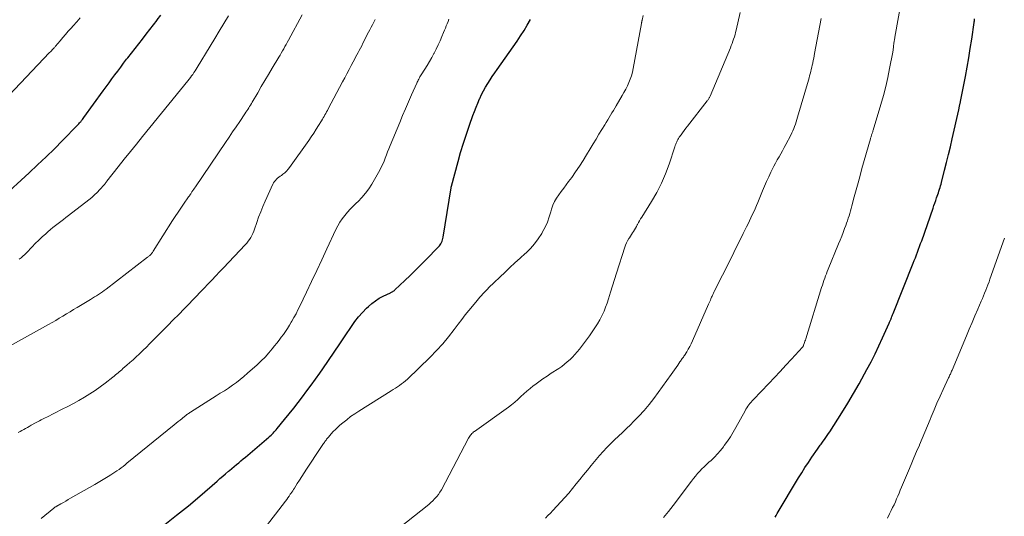
# Model space of a CAD drawing. Units: feet. Extents: x 1950000 to 1955037, y 524996 to 530000.
# Drawn here: x 1950736 to 1950947, y 525802 to 525908 of the extents above; entities that cross this region are included whole.
import ezdxf

# ---------------------------------------------------------------- set-up
doc = ezdxf.new("R2010")
doc.units = ezdxf.units.FT
doc.header["$LTSCALE"] = 100
doc.header["$MEASUREMENT"] = 0
doc.layers.add('CONTOUR INDEX', color=32, linetype='Continuous', lineweight=25)
doc.layers.add('CONTOUR INTERMEDIATE', color=40, linetype='Continuous', lineweight=15)

msp = doc.modelspace()

# ---------------------------------------------------------------- linework, layer by layer
at = {"layer": 'CONTOUR INDEX', "flags": 128}
for points, elevation in [([(1950732.58, 525870.17), (1950738.47, 525875.57), (1950740.31, 525877.28), (1950742.12, 525879.01), (1950743.9, 525880.76), (1950745.67, 525882.53), (1950748.88, 525885.8), (1950749.03, 525885.95), (1950749.17, 525886.11), (1950749.31, 525886.27), (1950749.45, 525886.44), (1950749.54, 525886.55), (1950749.71, 525886.77), (1950749.89, 525887), (1950750.06, 525887.23), (1950750.23, 525887.45), (1950754.36, 525893.17), (1950754.98, 525894.02), (1950755.6, 525894.87), (1950756.22, 525895.71), (1950756.84, 525896.56), (1950757.47, 525897.4), (1950758.1, 525898.25), (1950758.74, 525899.08), (1950759.38, 525899.92), (1950759.65, 525900.26), (1950760.43, 525901.27), (1950761.21, 525902.27), (1950761.99, 525903.27), (1950762.78, 525904.27), (1950763.58, 525905.28), (1950764.36, 525906.28), (1950765.14, 525907.3), (1950765.91, 525908.32), (1950765.94, 525908.36), (1950766.72, 525909.4)], 1020), ([(1950767.54, 525800.23), (1950770.09, 525802.2), (1950772.59, 525804.23), (1950775.05, 525806.31), (1950778.75, 525809.52), (1950779.35, 525810.04), (1950779.95, 525810.56), (1950780.56, 525811.08), (1950781.16, 525811.6), (1950781.4, 525811.8), (1950781.89, 525812.21), (1950782.38, 525812.63), (1950782.87, 525813.04), (1950783.37, 525813.44), (1950783.86, 525813.85), (1950784.36, 525814.26), (1950784.85, 525814.67), (1950785.34, 525815.08), (1950789.82, 525818.92), (1950790.06, 525819.13), (1950790.3, 525819.35), (1950790.53, 525819.57), (1950790.76, 525819.8), (1950790.98, 525820.03), (1950791.2, 525820.27), (1950791.41, 525820.51), (1950791.62, 525820.76), (1950793.2, 525822.69), (1950794.18, 525823.91), (1950795.15, 525825.12), (1950796.11, 525826.35), (1950797.06, 525827.59), (1950798, 525828.84), (1950798.92, 525830.09), (1950799.83, 525831.36), (1950800.72, 525832.64), (1950801.39, 525833.59), (1950802.6, 525835.36), (1950803.81, 525837.13), (1950805.01, 525838.9), (1950806.2, 525840.68), (1950807.51, 525842.66), (1950808.25, 525843.69), (1950809.03, 525844.69), (1950809.87, 525845.63), (1950810.75, 525846.54), (1950811.17, 525846.95), (1950811.9, 525847.59), (1950812.66, 525848.18), (1950813.49, 525848.69), (1950814.34, 525849.14), (1950815.85, 525849.85), (1950815.98, 525849.91), (1950816.11, 525849.98), (1950816.24, 525850.05), (1950816.36, 525850.13), (1950816.48, 525850.21), (1950816.6, 525850.3), (1950816.71, 525850.39), (1950816.82, 525850.49), (1950818.92, 525852.48), (1950820.07, 525853.58), (1950821.21, 525854.69), (1950822.33, 525855.81), (1950823.46, 525856.94), (1950826.17, 525859.7), (1950826.37, 525859.92), (1950826.54, 525860.15), (1950826.69, 525860.4), (1950826.83, 525860.67), (1950826.94, 525860.94), (1950827.03, 525861.22), (1950827.1, 525861.5), (1950827.16, 525861.79), (1950828.87, 525872.35), (1950828.89, 525872.45), (1950828.91, 525872.56), (1950828.94, 525872.66), (1950828.96, 525872.76), (1950830.36, 525878.01), (1950830.91, 525879.98), (1950831.5, 525881.94), (1950832.13, 525883.88), (1950832.8, 525885.82), (1950833.53, 525887.85), (1950833.86, 525888.75), (1950834.21, 525889.65), (1950834.58, 525890.54), (1950834.97, 525891.43), (1950835.02, 525891.54), (1950835.4, 525892.36), (1950835.81, 525893.16), (1950836.25, 525893.95), (1950836.71, 525894.73), (1950837.2, 525895.49), (1950837.69, 525896.25), (1950838.2, 525897), (1950838.71, 525897.74), (1950842.99, 525903.83), (1950843.75, 525904.95), (1950844.49, 525906.1), (1950845.18, 525907.26), (1950845.85, 525908.45)], 1040), ([(1950898.25, 525801.75), (1950898.47, 525802.14), (1950898.69, 525802.53), (1950903.25, 525810.18), (1950903.94, 525811.31), (1950904.64, 525812.42), (1950905.37, 525813.52), (1950906.11, 525814.61), (1950907.31, 525816.34), (1950907.46, 525816.56), (1950907.61, 525816.77), (1950907.77, 525816.98), (1950907.92, 525817.2), (1950908.08, 525817.41), (1950908.23, 525817.62), (1950908.39, 525817.83), (1950908.54, 525818.04), (1950908.83, 525818.43), (1950909.12, 525818.84), (1950909.4, 525819.26), (1950909.68, 525819.68), (1950909.96, 525820.1), (1950912.55, 525824.15), (1950913.83, 525826.2), (1950915.07, 525828.27), (1950916.27, 525830.37), (1950917.43, 525832.49), (1950917.92, 525833.41), (1950918.79, 525835.09), (1950919.65, 525836.79), (1950920.47, 525838.5), (1950921.26, 525840.23), (1950922.68, 525843.38), (1950922.75, 525843.54), (1950922.82, 525843.69), (1950922.89, 525843.85), (1950922.96, 525844), (1950923.08, 525844.27), (1950923.09, 525844.29), (1950923.09, 525844.31), (1950923.1, 525844.33), (1950923.11, 525844.35), (1950923.14, 525844.43), (1950923.15, 525844.45), (1950923.16, 525844.47), (1950923.17, 525844.49), (1950923.18, 525844.51), (1950923.28, 525844.8), (1950923.34, 525844.96), (1950923.41, 525845.12), (1950923.47, 525845.28), (1950923.53, 525845.44), (1950927.82, 525856.19), (1950928.06, 525856.79), (1950928.3, 525857.39), (1950928.53, 525858), (1950928.76, 525858.6), (1950928.98, 525859.21), (1950929.2, 525859.82), (1950929.42, 525860.43), (1950929.64, 525861.04), (1950932.07, 525868.01), (1950932.27, 525868.56), (1950932.46, 525869.11), (1950932.65, 525869.67), (1950932.85, 525870.22), (1950932.98, 525870.61), (1950933.1, 525870.97), (1950933.23, 525871.33), (1950933.34, 525871.69), (1950933.46, 525872.05), (1950933.57, 525872.42), (1950933.68, 525872.78), (1950933.78, 525873.15), (1950933.88, 525873.51), (1950934.56, 525876.13), (1950934.99, 525877.81), (1950935.4, 525879.5), (1950935.8, 525881.18), (1950936.19, 525882.87), (1950937.57, 525889.09), (1950937.61, 525889.24), (1950937.64, 525889.39), (1950937.67, 525889.54), (1950937.7, 525889.69), (1950937.73, 525889.84), (1950937.77, 525889.99), (1950937.8, 525890.14), (1950937.83, 525890.29), (1950937.87, 525890.45), (1950937.9, 525890.61), (1950937.93, 525890.76), (1950937.96, 525890.91), (1950939.01, 525896.27), (1950939.38, 525898.25), (1950939.73, 525900.23), (1950940.05, 525902.22), (1950940.35, 525904.21), (1950940.86, 525907.79), (1950940.89, 525907.99), (1950940.92, 525908.19), (1950940.95, 525908.39), (1950940.97, 525908.59)], 1060)]:
    msp.add_lwpolyline(points, dxfattribs=dict(at, elevation=elevation))
at = {"layer": 'CONTOUR INTERMEDIATE', "flags": 128}
for points, elevation in [([(1950874.38, 525801.7), (1950875.4, 525802.99), (1950876.4, 525804.3), (1950880.32, 525809.5), (1950880.74, 525810.04), (1950881.18, 525810.58), (1950881.64, 525811.1), (1950882.11, 525811.61), (1950882.59, 525812.1), (1950883.08, 525812.59), (1950883.58, 525813.07), (1950884.09, 525813.54), (1950884.53, 525813.93), (1950885.25, 525814.62), (1950885.93, 525815.33), (1950886.57, 525816.08), (1950887.18, 525816.86), (1950887.37, 525817.11), (1950888.03, 525818.05), (1950888.67, 525819.01), (1950889.26, 525819.99), (1950889.84, 525820.98), (1950891.81, 525824.6), (1950892, 525824.92), (1950892.2, 525825.24), (1950892.41, 525825.55), (1950892.62, 525825.86), (1950892.86, 525826.16), (1950893.09, 525826.45), (1950893.34, 525826.73), (1950893.6, 525827.01), (1950896.89, 525830.45), (1950898.12, 525831.74), (1950899.35, 525833.03), (1950900.56, 525834.34), (1950901.77, 525835.65), (1950904.1, 525838.18), (1950904.14, 525838.23), (1950904.18, 525838.28), (1950904.22, 525838.33), (1950904.25, 525838.38), (1950904.28, 525838.44), (1950904.31, 525838.49), (1950904.33, 525838.55), (1950904.36, 525838.61), (1950904.48, 525838.99), (1950904.57, 525839.24), (1950904.65, 525839.49), (1950904.73, 525839.74), (1950904.8, 525839.99), (1950908.21, 525851.04), (1950908.37, 525851.54), (1950908.53, 525852.03), (1950908.7, 525852.52), (1950908.88, 525853), (1950909.06, 525853.49), (1950909.24, 525853.97), (1950909.43, 525854.45), (1950909.63, 525854.93), (1950911.85, 525860.36), (1950912.18, 525861.18), (1950912.51, 525862), (1950912.83, 525862.83), (1950913.14, 525863.66), (1950913.38, 525864.29), (1950913.57, 525864.8), (1950913.75, 525865.32), (1950913.92, 525865.84), (1950914.08, 525866.37), (1950914.24, 525866.89), (1950914.39, 525867.42), (1950914.54, 525867.95), (1950914.68, 525868.48), (1950915.2, 525870.44), (1950915.61, 525871.96), (1950916.02, 525873.47), (1950916.44, 525874.98), (1950916.86, 525876.49), (1950918.67, 525882.86), (1950918.71, 525883), (1950918.75, 525883.14), (1950918.8, 525883.29), (1950918.84, 525883.43), (1950918.89, 525883.57), (1950918.93, 525883.71), (1950918.98, 525883.86), (1950919.03, 525884), (1950919.05, 525884.06), (1950919.1, 525884.23), (1950919.16, 525884.4), (1950919.21, 525884.57), (1950919.27, 525884.74), (1950920.92, 525890.25), (1950921.45, 525892.15), (1950921.95, 525894.06), (1950922.39, 525895.99), (1950922.78, 525897.92), (1950923.44, 525901.43), (1950923.47, 525901.62), (1950923.5, 525901.81), (1950923.53, 525902), (1950923.55, 525902.19), (1950923.58, 525902.38), (1950923.6, 525902.58), (1950923.62, 525902.77), (1950923.64, 525902.96), (1950923.65, 525903.07), (1950923.68, 525903.27), (1950923.7, 525903.46), (1950923.73, 525903.66), (1950923.76, 525903.86), (1950923.79, 525904.06), (1950923.83, 525904.26), (1950923.86, 525904.45), (1950923.89, 525904.65), (1950925.6, 525914.22)], 1056), ([(1950725.4, 525882.95), (1950742.89, 525901.35), (1950743.07, 525901.54), (1950743.25, 525901.73), (1950743.42, 525901.93), (1950743.6, 525902.12), (1950743.73, 525902.27), (1950743.84, 525902.39), (1950743.94, 525902.51), (1950744.05, 525902.63), (1950744.15, 525902.76), (1950745.11, 525903.89), (1950745.69, 525904.57), (1950746.28, 525905.25), (1950746.88, 525905.93), (1950747.48, 525906.6), (1950747.91, 525907.08), (1950748.68, 525907.95), (1950749.45, 525908.83)], 1016), ([(1950731.02, 525836.65), (1950742.62, 525843.07), (1950743.4, 525843.51), (1950744.18, 525843.96), (1950744.96, 525844.41), (1950745.72, 525844.88), (1950746.49, 525845.34), (1950747.26, 525845.81), (1950748.03, 525846.27), (1950748.8, 525846.73), (1950751.67, 525848.46), (1950752.1, 525848.72), (1950752.52, 525848.98), (1950752.94, 525849.25), (1950753.36, 525849.52), (1950753.77, 525849.79), (1950754.18, 525850.08), (1950754.58, 525850.37), (1950754.98, 525850.67), (1950763.88, 525857.5), (1950763.99, 525857.58), (1950764.1, 525857.67), (1950764.21, 525857.77), (1950764.32, 525857.86), (1950764.43, 525857.96), (1950764.53, 525858.06), (1950764.62, 525858.16), (1950764.71, 525858.27), (1950764.81, 525858.41), (1950764.9, 525858.53), (1950764.99, 525858.66), (1950765.07, 525858.78), (1950769.23, 525865.37), (1950769.8, 525866.26), (1950770.38, 525867.14), (1950770.97, 525868.01), (1950771.56, 525868.87), (1950772.65, 525870.43), (1950772.71, 525870.51), (1950772.77, 525870.6), (1950772.83, 525870.68), (1950772.89, 525870.77), (1950772.95, 525870.85), (1950773, 525870.94), (1950773.06, 525871.03), (1950773.12, 525871.11), (1950773.37, 525871.5), (1950773.55, 525871.78), (1950773.74, 525872.06), (1950773.92, 525872.33), (1950774.11, 525872.61), (1950780.54, 525882.08), (1950781.31, 525883.21), (1950782.07, 525884.34), (1950782.84, 525885.48), (1950783.6, 525886.61), (1950784.72, 525888.26), (1950784.92, 525888.57), (1950785.13, 525888.87), (1950785.32, 525889.18), (1950785.52, 525889.49), (1950785.71, 525889.81), (1950785.9, 525890.12), (1950786.09, 525890.44), (1950786.28, 525890.75), (1950787.45, 525892.75), (1950788.22, 525894.06), (1950789, 525895.38), (1950789.78, 525896.69), (1950790.56, 525898), (1950791.96, 525900.35), (1950792.23, 525900.8), (1950792.5, 525901.26), (1950792.76, 525901.72), (1950793.02, 525902.18), (1950793.28, 525902.64), (1950793.54, 525903.1), (1950793.79, 525903.56), (1950794.04, 525904.03), (1950796.96, 525909.44)], 1028), ([(1950736.18, 525819.91), (1950736.56, 525820.14), (1950736.95, 525820.36), (1950737.34, 525820.59), (1950737.73, 525820.81), (1950738.12, 525821.03), (1950738.51, 525821.24), (1950738.9, 525821.46), (1950739.84, 525821.97), (1950740.14, 525822.13), (1950740.44, 525822.3), (1950740.74, 525822.45), (1950741.04, 525822.61), (1950741.35, 525822.77), (1950741.65, 525822.92), (1950741.96, 525823.08), (1950742.26, 525823.23), (1950745.58, 525824.89), (1950746.78, 525825.51), (1950747.97, 525826.14), (1950749.16, 525826.8), (1950750.33, 525827.47), (1950751.48, 525828.18), (1950752.61, 525828.91), (1950753.71, 525829.7), (1950754.79, 525830.51), (1950756.45, 525831.81), (1950756.72, 525832.03), (1950756.99, 525832.25), (1950757.26, 525832.48), (1950757.53, 525832.7), (1950757.8, 525832.93), (1950758.06, 525833.16), (1950758.33, 525833.39), (1950758.59, 525833.62), (1950759.42, 525834.33), (1950760.09, 525834.92), (1950760.75, 525835.51), (1950761.41, 525836.12), (1950762.06, 525836.73), (1950762.22, 525836.88), (1950762.92, 525837.56), (1950763.62, 525838.24), (1950764.3, 525838.93), (1950764.99, 525839.62), (1950768.21, 525842.89), (1950769.36, 525844.07), (1950770.52, 525845.24), (1950771.67, 525846.43), (1950772.82, 525847.61), (1950773.43, 525848.24), (1950774.27, 525849.11), (1950775.11, 525849.98), (1950775.95, 525850.85), (1950776.78, 525851.73), (1950777.62, 525852.6), (1950778.45, 525853.48), (1950779.29, 525854.36), (1950780.12, 525855.23), (1950784.78, 525860.16), (1950785.11, 525860.53), (1950785.42, 525860.91), (1950785.69, 525861.31), (1950785.95, 525861.73), (1950786.19, 525862.16), (1950786.4, 525862.6), (1950786.59, 525863.06), (1950786.76, 525863.52), (1950787.23, 525864.93), (1950787.64, 525866.09), (1950788.08, 525867.25), (1950788.55, 525868.39), (1950789.04, 525869.52), (1950790.68, 525873.13), (1950790.84, 525873.43), (1950791.02, 525873.71), (1950791.23, 525873.96), (1950791.47, 525874.2), (1950791.72, 525874.41), (1950791.98, 525874.63), (1950792.25, 525874.84), (1950792.52, 525875.04), (1950792.82, 525875.27), (1950793.23, 525875.6), (1950793.62, 525875.96), (1950793.96, 525876.35), (1950794.29, 525876.76), (1950798.38, 525882.53), (1950798.93, 525883.32), (1950799.46, 525884.11), (1950799.98, 525884.92), (1950800.49, 525885.73), (1950801.11, 525886.75), (1950801.3, 525887.06), (1950801.49, 525887.37), (1950801.67, 525887.69), (1950801.85, 525888), (1950802.03, 525888.32), (1950802.21, 525888.64), (1950802.38, 525888.96), (1950802.55, 525889.28), (1950805.62, 525895.09), (1950806.09, 525895.96), (1950806.55, 525896.84), (1950807.01, 525897.72), (1950807.48, 525898.6), (1950807.88, 525899.35), (1950808.14, 525899.85), (1950808.41, 525900.35), (1950808.67, 525900.85), (1950808.94, 525901.35), (1950809.21, 525901.84), (1950809.47, 525902.34), (1950809.73, 525902.84), (1950809.99, 525903.35), (1950811.2, 525905.71), (1950811.48, 525906.25), (1950811.76, 525906.79), (1950812.04, 525907.34), (1950812.32, 525907.88), (1950812.6, 525908.42)], 1032), ([(1950736.36, 525857.05), (1950736.77, 525857.37), (1950737.17, 525857.71), (1950737.55, 525858.06), (1950737.91, 525858.43), (1950739.11, 525859.7), (1950739.82, 525860.43), (1950740.54, 525861.15), (1950741.29, 525861.84), (1950742.05, 525862.53), (1950742.53, 525862.95), (1950743.06, 525863.41), (1950743.6, 525863.85), (1950744.15, 525864.29), (1950744.71, 525864.71), (1950745.27, 525865.13), (1950745.83, 525865.56), (1950746.38, 525865.98), (1950746.94, 525866.41), (1950751.3, 525869.8), (1950751.92, 525870.31), (1950752.52, 525870.84), (1950753.09, 525871.4), (1950753.64, 525871.99), (1950754.54, 525873), (1950754.62, 525873.09), (1950754.7, 525873.19), (1950754.78, 525873.28), (1950754.85, 525873.38), (1950754.92, 525873.48), (1950755, 525873.58), (1950755.07, 525873.67), (1950755.14, 525873.77), (1950757.58, 525876.86), (1950758.88, 525878.5), (1950760.18, 525880.13), (1950761.49, 525881.76), (1950762.8, 525883.38), (1950772.49, 525895.3), (1950772.76, 525895.64), (1950773.03, 525895.99), (1950773.29, 525896.35), (1950773.55, 525896.7), (1950773.8, 525897.07), (1950774.04, 525897.44), (1950774.27, 525897.81), (1950774.51, 525898.18), (1950777.25, 525902.73), (1950778.23, 525904.36), (1950779.21, 525905.98), (1950780.19, 525907.61), (1950781.17, 525909.23)], 1024), ([(1950741.04, 525801.46), (1950743.78, 525803.71), (1950743.86, 525803.77), (1950743.93, 525803.83), (1950744.02, 525803.89), (1950744.1, 525803.95), (1950744.18, 525804), (1950744.26, 525804.06), (1950744.35, 525804.11), (1950744.44, 525804.16), (1950745.3, 525804.65), (1950745.82, 525804.94), (1950746.34, 525805.23), (1950746.86, 525805.53), (1950747.38, 525805.82), (1950752.53, 525808.77), (1950753.26, 525809.19), (1950753.99, 525809.62), (1950754.71, 525810.06), (1950755.44, 525810.5), (1950755.96, 525810.82), (1950756.42, 525811.11), (1950756.86, 525811.4), (1950757.31, 525811.71), (1950757.75, 525812.01), (1950758.18, 525812.33), (1950758.61, 525812.65), (1950759.03, 525812.98), (1950759.45, 525813.32), (1950769.59, 525821.56), (1950770.01, 525821.9), (1950770.43, 525822.25), (1950770.85, 525822.59), (1950771.27, 525822.94), (1950771.81, 525823.39), (1950771.96, 525823.51), (1950772.12, 525823.63), (1950772.27, 525823.75), (1950772.43, 525823.87), (1950772.59, 525823.98), (1950772.75, 525824.09), (1950772.91, 525824.2), (1950773.08, 525824.3), (1950778.57, 525827.76), (1950779.44, 525828.32), (1950780.31, 525828.89), (1950781.17, 525829.46), (1950782.03, 525830.04), (1950782.87, 525830.65), (1950783.7, 525831.27), (1950784.5, 525831.93), (1950785.28, 525832.61), (1950787.33, 525834.46), (1950788.18, 525835.27), (1950789.01, 525836.1), (1950789.8, 525836.97), (1950790.56, 525837.86), (1950791.07, 525838.48), (1950791.55, 525839.09), (1950792.03, 525839.7), (1950792.49, 525840.33), (1950792.94, 525840.96), (1950793.38, 525841.6), (1950793.8, 525842.25), (1950794.22, 525842.91), (1950794.62, 525843.57), (1950794.76, 525843.8), (1950795.21, 525844.58), (1950795.65, 525845.38), (1950796.06, 525846.19), (1950796.47, 525847), (1950797.89, 525849.99), (1950798.98, 525852.31), (1950800.08, 525854.63), (1950801.16, 525856.95), (1950802.25, 525859.28), (1950804.19, 525863.46), (1950804.6, 525864.25), (1950805.04, 525865.02), (1950805.54, 525865.75), (1950806.08, 525866.46), (1950806.66, 525867.14), (1950807.26, 525867.8), (1950807.88, 525868.44), (1950808.51, 525869.06), (1950808.95, 525869.47), (1950809.77, 525870.32), (1950810.54, 525871.21), (1950811.23, 525872.17), (1950811.86, 525873.17), (1950813.57, 525876.17), (1950813.9, 525876.8), (1950814.22, 525877.44), (1950814.5, 525878.1), (1950814.76, 525878.76), (1950815.01, 525879.43), (1950815.26, 525880.1), (1950815.53, 525880.76), (1950815.8, 525881.42), (1950817.86, 525886.36), (1950818.48, 525887.85), (1950819.12, 525889.34), (1950819.76, 525890.82), (1950820.41, 525892.3), (1950821.52, 525894.79), (1950821.62, 525895.02), (1950821.73, 525895.25), (1950821.84, 525895.47), (1950821.95, 525895.7), (1950822.07, 525895.92), (1950822.2, 525896.15), (1950822.32, 525896.36), (1950822.46, 525896.58), (1950823.23, 525897.8), (1950823.75, 525898.63), (1950824.25, 525899.47), (1950824.73, 525900.32), (1950825.2, 525901.17), (1950825.24, 525901.23), (1950825.69, 525902.11), (1950826.12, 525902.99), (1950826.53, 525903.88), (1950826.91, 525904.79), (1950827.27, 525905.67), (1950827.46, 525906.14), (1950827.65, 525906.61), (1950827.84, 525907.08), (1950828.03, 525907.55), (1950828.22, 525908.03), (1950828.4, 525908.5)], 1036), ([(1950788.59, 525798.99), (1950793.38, 525805.22), (1950793.65, 525805.58), (1950793.92, 525805.94), (1950794.18, 525806.31), (1950794.43, 525806.68), (1950794.56, 525806.86), (1950794.75, 525807.14), (1950794.94, 525807.43), (1950795.12, 525807.71), (1950795.3, 525808), (1950795.91, 525808.96), (1950796.4, 525809.73), (1950796.89, 525810.5), (1950797.39, 525811.26), (1950797.88, 525812.03), (1950800.96, 525816.72), (1950801.1, 525816.93), (1950801.24, 525817.14), (1950801.39, 525817.35), (1950801.54, 525817.56), (1950801.6, 525817.64), (1950801.72, 525817.81), (1950801.84, 525817.97), (1950801.96, 525818.13), (1950802.09, 525818.3), (1950802.21, 525818.46), (1950802.34, 525818.62), (1950802.47, 525818.77), (1950802.6, 525818.93), (1950803.19, 525819.62), (1950803.62, 525820.11), (1950804.08, 525820.58), (1950804.55, 525821.03), (1950805.04, 525821.47), (1950805.67, 525822), (1950806.5, 525822.67), (1950807.35, 525823.32), (1950808.22, 525823.93), (1950809.11, 525824.51), (1950816.03, 525828.84), (1950816.49, 525829.12), (1950816.94, 525829.41), (1950817.39, 525829.71), (1950817.83, 525830.01), (1950818.27, 525830.32), (1950818.69, 525830.65), (1950819.1, 525831), (1950819.49, 525831.36), (1950824.37, 525836.08), (1950825.75, 525837.48), (1950827.07, 525838.93), (1950828.33, 525840.43), (1950829.53, 525841.98), (1950830.41, 525843.17), (1950831.15, 525844.15), (1950831.89, 525845.12), (1950832.66, 525846.08), (1950833.44, 525847.03), (1950834.41, 525848.19), (1950834.71, 525848.55), (1950835.02, 525848.91), (1950835.34, 525849.27), (1950835.65, 525849.62), (1950835.98, 525849.97), (1950836.3, 525850.31), (1950836.64, 525850.65), (1950836.97, 525850.98), (1950840.41, 525854.31), (1950841.47, 525855.32), (1950842.54, 525856.32), (1950843.63, 525857.3), (1950844.72, 525858.27), (1950844.87, 525858.4), (1950845.84, 525859.34), (1950846.75, 525860.35), (1950847.54, 525861.44), (1950848.27, 525862.58), (1950848.46, 525862.93), (1950849, 525863.97), (1950849.48, 525865.02), (1950849.88, 525866.12), (1950850.22, 525867.23), (1950850.37, 525867.79), (1950850.65, 525868.62), (1950850.98, 525869.42), (1950851.41, 525870.17), (1950851.9, 525870.89), (1950852.44, 525871.6), (1950852.97, 525872.3), (1950853.5, 525873.01), (1950854.03, 525873.72), (1950854.69, 525874.62), (1950855.53, 525875.8), (1950856.34, 525876.99), (1950857.12, 525878.2), (1950857.88, 525879.43), (1950858.67, 525880.76), (1950859.29, 525881.79), (1950859.91, 525882.82), (1950860.53, 525883.84), (1950861.15, 525884.87), (1950861.79, 525885.91), (1950862.1, 525886.41), (1950862.41, 525886.92), (1950862.71, 525887.42), (1950863.01, 525887.93), (1950863.31, 525888.44), (1950863.61, 525888.94), (1950863.91, 525889.45), (1950864.21, 525889.96), (1950865.51, 525892.15), (1950865.89, 525892.83), (1950866.26, 525893.52), (1950866.61, 525894.23), (1950866.94, 525894.94), (1950867.24, 525895.66), (1950867.49, 525896.4), (1950867.7, 525897.15), (1950867.86, 525897.92), (1950869.63, 525907.61), (1950869.64, 525907.7), (1950869.66, 525907.79), (1950869.68, 525907.88), (1950869.69, 525907.97), (1950869.71, 525908.07), (1950869.73, 525908.16), (1950869.75, 525908.25), (1950869.77, 525908.34), (1950870.02, 525909.32)], 1044), ([(1950816.6, 525798.55), (1950823.71, 525804.22), (1950824.13, 525804.57), (1950824.55, 525804.93), (1950824.95, 525805.31), (1950825.34, 525805.69), (1950825.4, 525805.75), (1950825.79, 525806.18), (1950826.16, 525806.64), (1950826.48, 525807.13), (1950826.78, 525807.63), (1950832.62, 525818.73), (1950832.74, 525818.94), (1950832.87, 525819.14), (1950833.02, 525819.34), (1950833.17, 525819.52), (1950833.33, 525819.7), (1950833.51, 525819.87), (1950833.69, 525820.03), (1950833.88, 525820.17), (1950841.13, 525825.36), (1950841.83, 525825.88), (1950842.51, 525826.43), (1950843.17, 525827.01), (1950843.81, 525827.61), (1950844.45, 525828.21), (1950845.1, 525828.8), (1950845.78, 525829.36), (1950846.47, 525829.9), (1950846.78, 525830.14), (1950847.65, 525830.78), (1950848.52, 525831.41), (1950849.41, 525832.02), (1950850.31, 525832.62), (1950851.93, 525833.67), (1950852.56, 525834.1), (1950853.17, 525834.56), (1950853.75, 525835.04), (1950854.33, 525835.54), (1950854.87, 525836.07), (1950855.39, 525836.61), (1950855.89, 525837.19), (1950856.36, 525837.79), (1950858.49, 525840.65), (1950859.09, 525841.48), (1950859.66, 525842.33), (1950860.19, 525843.2), (1950860.71, 525844.08), (1950860.78, 525844.21), (1950861.22, 525845.05), (1950861.62, 525845.9), (1950861.96, 525846.78), (1950862.28, 525847.68), (1950862.57, 525848.6), (1950863, 525849.97), (1950863.44, 525851.34), (1950863.87, 525852.71), (1950864.3, 525854.08), (1950866.04, 525859.63), (1950866.22, 525860.11), (1950866.42, 525860.59), (1950866.67, 525861.04), (1950866.94, 525861.48), (1950867.07, 525861.67), (1950867.3, 525862.01), (1950867.52, 525862.35), (1950867.73, 525862.69), (1950867.94, 525863.03), (1950868.15, 525863.38), (1950868.35, 525863.73), (1950868.55, 525864.09), (1950868.74, 525864.44), (1950868.78, 525864.52), (1950869, 525864.92), (1950869.22, 525865.31), (1950869.45, 525865.7), (1950869.69, 525866.08), (1950871.81, 525869.44), (1950872.93, 525871.37), (1950873.94, 525873.34), (1950874.81, 525875.38), (1950875.58, 525877.47), (1950876.79, 525881.18), (1950876.88, 525881.45), (1950876.98, 525881.71), (1950877.08, 525881.97), (1950877.19, 525882.23), (1950877.31, 525882.48), (1950877.44, 525882.73), (1950877.59, 525882.97), (1950877.74, 525883.2), (1950878.11, 525883.71), (1950878.45, 525884.19), (1950878.81, 525884.67), (1950879.16, 525885.15), (1950879.52, 525885.62), (1950883.71, 525891.01), (1950883.8, 525891.13), (1950883.89, 525891.25), (1950883.97, 525891.37), (1950884.05, 525891.5), (1950884.12, 525891.63), (1950884.19, 525891.76), (1950884.26, 525891.9), (1950884.32, 525892.03), (1950888.67, 525902.41), (1950888.85, 525902.87), (1950889.03, 525903.33), (1950889.21, 525903.8), (1950889.37, 525904.27), (1950889.52, 525904.74), (1950889.67, 525905.22), (1950889.79, 525905.7), (1950889.91, 525906.19), (1950890.75, 525909.94)], 1048), ([(1950849.07, 525801.55), (1950849.6, 525802.1), (1950850.13, 525802.65), (1950850.66, 525803.21), (1950852.36, 525805.03), (1950853.21, 525805.97), (1950854.05, 525806.92), (1950854.86, 525807.9), (1950855.65, 525808.89), (1950856.44, 525809.88), (1950857.23, 525810.87), (1950858.04, 525811.85), (1950858.85, 525812.83), (1950860.67, 525814.97), (1950861.44, 525815.84), (1950862.23, 525816.7), (1950863.05, 525817.53), (1950863.89, 525818.35), (1950864.74, 525819.15), (1950865.59, 525819.95), (1950866.43, 525820.76), (1950867.27, 525821.58), (1950867.96, 525822.25), (1950869.1, 525823.42), (1950870.21, 525824.64), (1950871.26, 525825.91), (1950872.26, 525827.21), (1950876.02, 525832.35), (1950876.38, 525832.85), (1950876.73, 525833.35), (1950877.08, 525833.86), (1950877.42, 525834.38), (1950877.86, 525835.05), (1950877.98, 525835.23), (1950878.1, 525835.41), (1950878.23, 525835.58), (1950878.35, 525835.76), (1950878.48, 525835.93), (1950878.6, 525836.1), (1950878.72, 525836.28), (1950878.84, 525836.46), (1950879.32, 525837.22), (1950879.66, 525837.79), (1950879.98, 525838.37), (1950880.28, 525838.96), (1950880.56, 525839.56), (1950884.02, 525847.42), (1950884.14, 525847.71), (1950884.26, 525847.99), (1950884.38, 525848.27), (1950884.5, 525848.56), (1950884.59, 525848.79), (1950884.66, 525848.96), (1950884.74, 525849.13), (1950884.81, 525849.3), (1950884.89, 525849.48), (1950884.96, 525849.65), (1950885.04, 525849.82), (1950885.12, 525849.98), (1950885.21, 525850.15), (1950888.74, 525857.15), (1950889.41, 525858.5), (1950890.09, 525859.85), (1950890.76, 525861.21), (1950891.44, 525862.56), (1950892.14, 525863.98), (1950892.46, 525864.62), (1950892.77, 525865.27), (1950893.07, 525865.92), (1950893.37, 525866.57), (1950893.67, 525867.23), (1950893.96, 525867.89), (1950894.24, 525868.55), (1950894.52, 525869.21), (1950895.55, 525871.71), (1950895.98, 525872.72), (1950896.42, 525873.72), (1950896.88, 525874.72), (1950897.35, 525875.71), (1950897.63, 525876.3), (1950897.98, 525876.99), (1950898.33, 525877.67), (1950898.7, 525878.34), (1950899.09, 525879), (1950899.47, 525879.67), (1950899.85, 525880.33), (1950900.22, 525881.01), (1950900.58, 525881.69), (1950901.61, 525883.68), (1950901.83, 525884.14), (1950902.05, 525884.6), (1950902.24, 525885.08), (1950902.43, 525885.55), (1950902.6, 525886.04), (1950902.77, 525886.52), (1950902.92, 525887.01), (1950903.07, 525887.5), (1950905.38, 525895.47), (1950905.51, 525895.92), (1950905.64, 525896.38), (1950905.76, 525896.83), (1950905.88, 525897.29), (1950905.99, 525897.75), (1950906.1, 525898.21), (1950906.21, 525898.67), (1950906.32, 525899.13), (1950906.33, 525899.18), (1950906.43, 525899.67), (1950906.54, 525900.16), (1950906.63, 525900.64), (1950906.72, 525901.14), (1950908.09, 525908.68)], 1052), ([(1950922.29, 525801.55), (1950922.76, 525802.51), (1950923.12, 525803.19), (1950923.42, 525803.81), (1950923.72, 525804.42), (1950924, 525805.04), (1950924.27, 525805.67), (1950924.54, 525806.3), (1950924.8, 525806.93), (1950925.06, 525807.57), (1950925.33, 525808.2), (1950926.79, 525811.69), (1950927.37, 525813.08), (1950927.96, 525814.47), (1950928.55, 525815.85), (1950929.14, 525817.24), (1950929.17, 525817.3), (1950929.74, 525818.66), (1950930.32, 525820.02), (1950930.88, 525821.38), (1950931.44, 525822.74), (1950931.67, 525823.29), (1950932.29, 525824.76), (1950932.92, 525826.23), (1950933.57, 525827.7), (1950934.24, 525829.15), (1950935.4, 525831.64), (1950935.5, 525831.85), (1950935.59, 525832.05), (1950935.69, 525832.26), (1950935.78, 525832.46), (1950935.87, 525832.66), (1950935.96, 525832.87), (1950936.05, 525833.07), (1950936.14, 525833.28), (1950939.21, 525840.65), (1950939.81, 525842.08), (1950940.42, 525843.51), (1950941.03, 525844.94), (1950941.65, 525846.37), (1950942.39, 525848.05), (1950942.64, 525848.64), (1950942.89, 525849.22), (1950943.13, 525849.81), (1950943.37, 525850.4), (1950943.61, 525851), (1950943.83, 525851.59), (1950944.06, 525852.19), (1950944.27, 525852.79), (1950947.39, 525861.56)], 1064)]:
    msp.add_lwpolyline(points, dxfattribs=dict(at, elevation=elevation))

doc.saveas('drawing.dxf')
